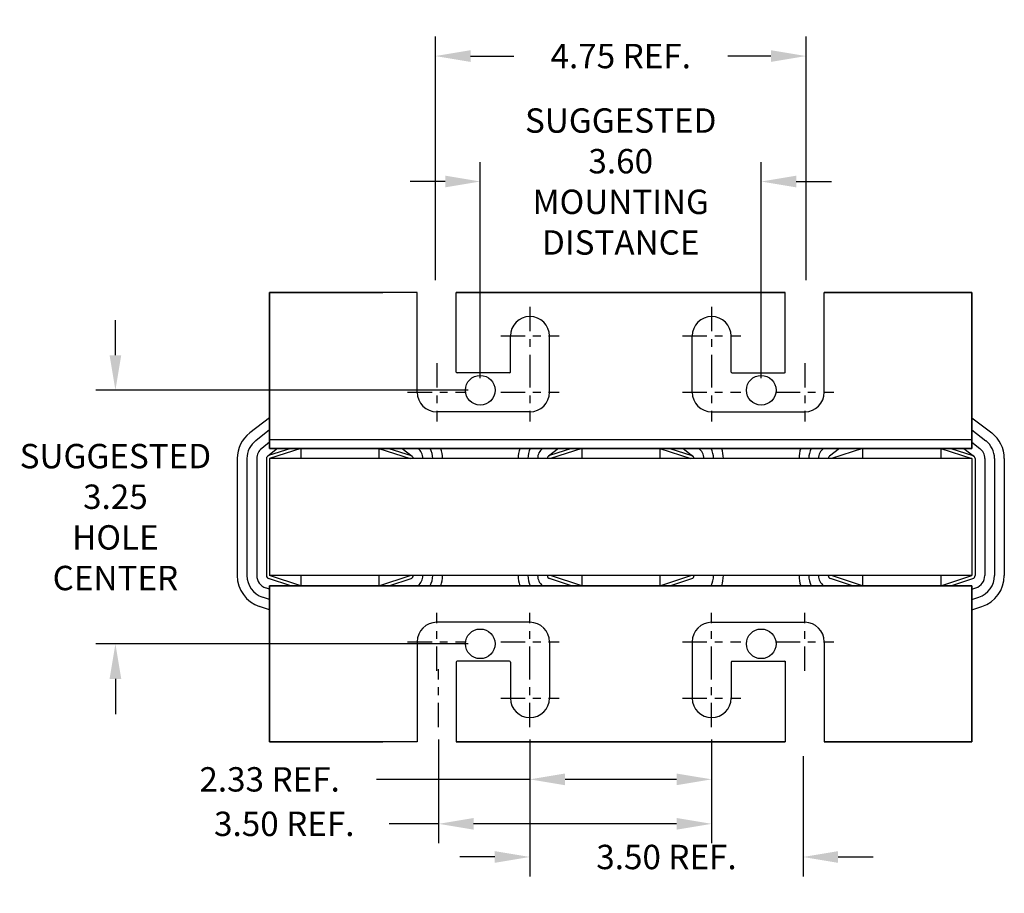
# Model space of a CAD drawing. Units: inches. Extents: x 41 to 82.5, y -16.1 to 15.8.
# Drawn here: x 41.5 to 54.1, y -16.1 to -4.9 of the extents above; entities that cross this region are included whole.
import ezdxf

# ---------------------------------------------------------------- set-up
doc = ezdxf.new("R2010")
doc.units = ezdxf.units.IN
doc.header["$LTSCALE"] = 0.25
doc.header["$MEASUREMENT"] = 0
doc.linetypes.add('CENTER', pattern=[2, 1.25, -0.25, 0.25, -0.25])
doc.layers.get('0').update_dxf_attribs({"lineweight": 30})
doc.layers.get('Defpoints').update_dxf_attribs({"lineweight": 30})
for name, color, linetype, lineweight in [('ANGLE', 7, 'Continuous', 30), ('BORDER', 7, 'Continuous', 30), ('CENTERLINE', 7, 'CENTER', 30), ('DIMENSION', 7, 'Continuous', 30), ('WINGAP', 7, 'Continuous', 30)]:
    doc.layers.add(name, color=color, linetype=linetype, lineweight=lineweight)
doc.dimstyles.new('ENGLISH', dxfattribs={"dimscale": 2, "dimtxt": 0.125, "dimasz": 0.18, "dimexe": 0.1, "dimexo": 0.0625, "dimgap": 0.09, "dimtad": 0, "dimtih": 1, "dimtoh": 1, "dimzin": 0, "dimdsep": 46, "dimtxsty": 'Standard', "dimcen": 0.09, "dimadec": 0, "dimazin": 0, "dimtfac": 1, "dimtdec": 4, "dimtofl": 0, "dimtmove": 0, "dimatfit": 3, "dimfxl": 1, "dimtolj": 1, "dimtzin": 0, "dimarcsym": 0})

# ---------------------------------------------------------------- blocks, each defined once
blk = doc.blocks.new('*D12')
at = {"layer": 'Defpoints', "color": 0, "transparency": 16777216}
for p in [(46.869, -13.936), (50.369, -14.061), (46.869, -15.174)]:
    blk.add_point(p, dxfattribs=at)
at = {"layer": 'DIMENSION', "color": 0, "lineweight": -2, "transparency": 16777216}
for p, q in [((46.869, -14.093), (46.869, -15.424)), ((50.369, -14.218), (50.369, -15.424)), ((46.869, -15.174), (46.236, -15.174)), ((49.919, -15.174), (47.319, -15.174))]:
    blk.add_line(p, q, dxfattribs=at)
at = {"layer": 'DIMENSION', "color": 0, "transparency": 16777216}
for points in [[(47.319, -15.099), (47.319, -15.249), (46.869, -15.174)], [(49.919, -15.099), (49.919, -15.249), (50.369, -15.174)]]:
    blk.add_solid(points, dxfattribs=at)
at = {"layer": 'DIMENSION', "color": 0, "transparency": 16777216, "insert": (44.892, -15.174), "char_height": 0.3125, "attachment_point": 5}
blk.add_mtext('\\A1;3.50 REF.', dxfattribs=at)
blk = doc.blocks.new('*D13')
at = {"layer": 'Defpoints', "color": 0, "transparency": 16777216}
for p in [(48.04, -13.936), (50.369, -13.936), (48.04, -14.604)]:
    blk.add_point(p, dxfattribs=at)
at = {"layer": 'DIMENSION', "color": 0, "lineweight": -2, "transparency": 16777216}
for p, q in [((48.04, -14.093), (48.04, -14.854)), ((50.369, -14.093), (50.369, -14.854)), ((48.04, -14.604), (46.075, -14.604)), ((49.919, -14.604), (48.49, -14.604))]:
    blk.add_line(p, q, dxfattribs=at)
at = {"layer": 'DIMENSION', "color": 0, "transparency": 16777216}
for points in [[(48.49, -14.529), (48.49, -14.679), (48.04, -14.604)], [(49.919, -14.529), (49.919, -14.679), (50.369, -14.604)]]:
    blk.add_solid(points, dxfattribs=at)
at = {"layer": 'DIMENSION', "color": 0, "transparency": 16777216, "insert": (44.704, -14.604), "char_height": 0.3125, "attachment_point": 5}
blk.add_mtext('\\A1;2.33 REF.', dxfattribs=at)
blk = doc.blocks.new('*D14')
at = {"layer": 'Defpoints', "color": 0, "transparency": 16777216}
for p in [(47.404, -9.617), (42.728, -12.867), (47.404, -12.867)]:
    blk.add_point(p, dxfattribs=at)
at = {"layer": 'DIMENSION', "color": 0, "lineweight": -2, "transparency": 16777216}
for p, q in [((42.728, -9.167), (42.728, -8.717)), ((47.248, -9.617), (42.478, -9.617)), ((47.248, -12.867), (42.478, -12.867)), ((42.728, -13.317), (42.728, -13.767))]:
    blk.add_line(p, q, dxfattribs=at)
at = {"layer": 'DIMENSION', "color": 0, "transparency": 16777216}
for points in [[(42.653, -9.167), (42.803, -9.167), (42.728, -9.617)], [(42.653, -13.317), (42.803, -13.317), (42.728, -12.867)]]:
    blk.add_solid(points, dxfattribs=at)
at = {"layer": 'DIMENSION', "color": 0, "transparency": 16777216, "insert": (42.728, -11.242), "char_height": 0.3125, "attachment_point": 5}
blk.add_mtext('\\A1;SUGGESTED \\P3.25\\PHOLE \\PCENTER', dxfattribs=at)
blk = doc.blocks.new('*D3')
at = {"layer": 'Defpoints', "color": 0, "transparency": 16777216}
for p in [(48.04, -14.061), (51.54, -14.149), (51.54, -15.599)]:
    blk.add_point(p, dxfattribs=at)
at = {"layer": 'DIMENSION', "color": 0, "lineweight": -2, "transparency": 16777216}
for p, q in [((48.04, -14.218), (48.04, -15.849)), ((51.54, -14.305), (51.54, -15.849)), ((47.59, -15.599), (47.14, -15.599)), ((51.99, -15.599), (52.44, -15.599))]:
    blk.add_line(p, q, dxfattribs=at)
at = {"layer": 'DIMENSION', "color": 0, "transparency": 16777216}
for points in [[(47.59, -15.524), (47.59, -15.674), (48.04, -15.599)], [(51.99, -15.524), (51.99, -15.674), (51.54, -15.599)]]:
    blk.add_solid(points, dxfattribs=at)
at = {"layer": 'DIMENSION', "color": 0, "transparency": 16777216, "insert": (49.79, -15.599), "char_height": 0.3125, "attachment_point": 5}
blk.add_mtext('\\A1;3.50 REF.', dxfattribs=at)
blk = doc.blocks.new('*D4')
at = {"layer": 'Defpoints', "color": 0, "transparency": 16777216}
for p in [(46.829, -5.333), (46.829, -8.362), (51.579, -8.362)]:
    blk.add_point(p, dxfattribs=at)
at = {"layer": 'DIMENSION', "color": 0, "lineweight": -2, "transparency": 16777216}
for p, q in [((46.829, -8.206), (46.829, -5.083)), ((51.579, -8.206), (51.579, -5.083)), ((47.279, -5.333), (47.834, -5.333)), ((51.129, -5.333), (50.575, -5.333))]:
    blk.add_line(p, q, dxfattribs=at)
at = {"layer": 'DIMENSION', "color": 0, "transparency": 16777216}
for points in [[(47.279, -5.258), (47.279, -5.408), (46.829, -5.333)], [(51.129, -5.258), (51.129, -5.408), (51.579, -5.333)]]:
    blk.add_solid(points, dxfattribs=at)
at = {"layer": 'DIMENSION', "color": 0, "transparency": 16777216, "insert": (49.204, -5.333), "char_height": 0.3125, "attachment_point": 5}
blk.add_mtext('\\A1;4.75 REF.', dxfattribs=at)
blk = doc.blocks.new('*D8')
at = {"layer": 'Defpoints', "color": 0, "transparency": 16777216}
for p in [(47.404, -6.941), (47.404, -9.617), (51.004, -9.617)]:
    blk.add_point(p, dxfattribs=at)
at = {"layer": 'DIMENSION', "color": 0, "lineweight": -2, "transparency": 16777216}
for p, q in [((47.404, -9.461), (47.404, -6.691)), ((51.004, -9.461), (51.004, -6.691)), ((46.954, -6.941), (46.504, -6.941)), ((51.454, -6.941), (51.904, -6.941))]:
    blk.add_line(p, q, dxfattribs=at)
at = {"layer": 'DIMENSION', "color": 0, "transparency": 16777216}
for points in [[(46.954, -6.866), (46.954, -7.016), (47.404, -6.941)], [(51.454, -6.866), (51.454, -7.016), (51.004, -6.941)]]:
    blk.add_solid(points, dxfattribs=at)
at = {"layer": 'DIMENSION', "color": 0, "transparency": 16777216, "insert": (49.204, -6.941), "char_height": 0.3125, "attachment_point": 5}
blk.add_mtext('\\A1;SUGGESTED\\P3.60\\PMOUNTING \\PDISTANCE', dxfattribs=at)

msp = doc.modelspace()

# ---------------------------------------------------------------- linework, layer by layer
for p, q in [((46.217, -8.362), (44.704, -8.362)), ((46.596, -8.362), (44.704, -8.362)), ((46.596, -8.362), (44.704, -8.362)), ((46.596, -8.362), (44.704, -8.362)), ((44.704, -8.362), (46.154, -8.362)), ((44.704, -8.362), (46.154, -8.362)), ((44.704, -8.362), (46.154, -8.362)), ((44.704, -8.362), (46.154, -8.362)), ((44.704, -8.362), (44.704, -10.362)), ((44.704, -10.362), (44.704, -8.362)), ((44.704, -8.362), (44.704, -10.362)), ((44.704, -10.362), (44.704, -8.362)), ((46.596, -9.643), (46.596, -8.362)), ((51.312, -8.362), (47.096, -8.362)), ((47.096, -8.362), (51.312, -8.362)), ((51.312, -8.362), (47.096, -8.362)), ((51.312, -8.362), (47.096, -8.362)), ((47.096, -9.383), (47.096, -8.362)), ((47.154, -8.362), (47.096, -8.362)), ((47.183, -8.362), (47.096, -8.362)), ((47.154, -8.362), (47.096, -8.362)), ((47.183, -8.362), (47.096, -8.362)), ((47.154, -8.362), (47.096, -8.362)), ((47.183, -8.362), (47.096, -8.362)), ((50.788, -8.362), (47.621, -8.362)), ((47.621, -8.362), (50.788, -8.362)), ((50.788, -8.362), (47.621, -8.362)), ((50.788, -8.362), (47.621, -8.362)), ((47.654, -8.362), (50.754, -8.362)), ((50.754, -8.362), (47.654, -8.362)), ((47.654, -8.362), (50.754, -8.362)), ((47.654, -8.362), (50.754, -8.362)), ((51.226, -8.362), (51.312, -8.362)), ((51.226, -8.362), (51.312, -8.362)), ((51.226, -8.362), (51.312, -8.362)), ((51.226, -8.362), (51.312, -8.362)), ((51.312, -8.362), (51.254, -8.362)), ((51.254, -8.362), (51.312, -8.362)), ((51.312, -8.362), (51.254, -8.362)), ((51.312, -8.362), (51.254, -8.362)), ((51.312, -9.383), (51.312, -8.362)), ((51.312, -9.393), (51.312, -8.362)), ((53.704, -8.362), (51.812, -8.362)), ((51.812, -8.362), (53.704, -8.362)), ((53.704, -8.362), (51.812, -8.362)), ((53.704, -8.362), (51.812, -8.362)), ((51.812, -9.643), (51.812, -8.362)), ((51.812, -9.643), (51.812, -8.362)), ((53.704, -8.362), (52.192, -8.362)), ((53.704, -8.362), (52.192, -8.362)), ((53.704, -8.362), (52.192, -8.362)), ((52.254, -8.362), (53.704, -8.362)), ((52.254, -8.362), (53.704, -8.362)), ((52.254, -8.362), (53.704, -8.362)), ((53.704, -8.362), (53.704, -10.362)), ((53.704, -10.362), (53.704, -8.362)), ((53.704, -8.362), (53.704, -10.362)), ((53.704, -10.362), (53.704, -8.362)), ((44.704, -9.968), (44.704, -8.612)), ((44.704, -10.362), (44.704, -8.612)), ((44.704, -10.362), (44.704, -8.612)), ((53.704, -10.362), (53.704, -8.612)), ((53.704, -10.362), (53.704, -8.612)), ((47.79, -9.383), (47.79, -8.921)), ((48.29, -9.643), (48.29, -8.921)), ((50.119, -9.643), (50.119, -8.921)), ((50.619, -9.383), (50.619, -8.921)), ((47.78, -9.393), (47.106, -9.393)), ((50.629, -9.393), (51.302, -9.393)), ((44.704, -9.968), (44.451, -10.164)), ((48.04, -9.893), (46.846, -9.893)), ((50.369, -9.893), (51.562, -9.893)), ((53.704, -9.968), (53.958, -10.164)), ((44.704, -10.126), (44.527, -10.263)), ((53.704, -10.126), (53.882, -10.263)), ((44.704, -10.284), (44.604, -10.362)), ((53.704, -10.252), (44.704, -10.252)), ((53.704, -10.284), (53.805, -10.362)), ((44.807, -10.362), (44.68, -10.461)), ((44.975, -10.362), (44.692, -10.454)), ((53.704, -10.362), (44.704, -10.362)), ((44.704, -10.362), (53.704, -10.362)), ((53.704, -10.362), (44.704, -10.362)), ((44.704, -10.362), (53.704, -10.362)), ((45.104, -10.362), (44.704, -10.492)), ((46.104, -10.362), (45.104, -10.362)), ((46.104, -10.362), (45.104, -10.362)), ((45.104, -10.362), (45.104, -10.492)), ((45.347, -10.362), (45.861, -10.362)), ((46.104, -10.362), (46.504, -10.492)), ((46.104, -10.362), (46.104, -10.492)), ((46.234, -10.362), (46.517, -10.454)), ((46.402, -10.362), (46.529, -10.461)), ((46.899, -10.362), (47.91, -10.362)), ((48.407, -10.362), (48.28, -10.461)), ((48.575, -10.362), (48.292, -10.454)), ((48.704, -10.362), (48.304, -10.492)), ((49.704, -10.362), (48.704, -10.362)), ((49.704, -10.362), (48.704, -10.362)), ((48.704, -10.362), (48.704, -10.492)), ((49.704, -10.362), (50.104, -10.492)), ((49.704, -10.362), (49.704, -10.492)), ((49.834, -10.362), (50.117, -10.454)), ((50.002, -10.362), (50.129, -10.461)), ((50.499, -10.362), (51.51, -10.362)), ((52.007, -10.362), (51.88, -10.461)), ((52.304, -10.362), (51.904, -10.492)), ((52.304, -10.362), (53.304, -10.362)), ((53.304, -10.362), (52.304, -10.362)), ((52.304, -10.362), (52.304, -10.492)), ((52.547, -10.362), (53.061, -10.362)), ((53.304, -10.362), (53.704, -10.492)), ((53.304, -10.362), (53.304, -10.492)), ((53.434, -10.362), (53.717, -10.454)), ((53.602, -10.362), (53.729, -10.461)), ((44.289, -10.492), (44.289, -11.992)), ((44.414, -10.492), (44.414, -11.992)), ((44.539, -10.492), (44.539, -11.992)), ((44.664, -10.492), (44.664, -11.992)), ((44.704, -10.492), (44.704, -11.992)), ((46.504, -10.492), (44.704, -10.492)), ((50.104, -10.492), (48.304, -10.492)), ((48.454, -10.487), (48.454, -10.492)), ((53.704, -10.492), (51.904, -10.492)), ((52.054, -10.487), (52.054, -10.492)), ((53.704, -10.492), (53.704, -11.992)), ((53.744, -10.492), (53.744, -11.992)), ((53.869, -10.492), (53.869, -11.992)), ((53.994, -10.492), (53.994, -11.992)), ((54.119, -10.492), (54.119, -11.992)), ((44.975, -12.122), (44.692, -12.03)), ((45.104, -12.122), (44.704, -11.992)), ((46.504, -11.992), (44.704, -11.992)), ((45.104, -11.992), (45.104, -12.122)), ((46.104, -12.122), (46.504, -11.992)), ((46.104, -11.992), (46.104, -12.122)), ((46.234, -12.122), (46.517, -12.03)), ((48.575, -12.122), (48.292, -12.03)), ((50.104, -11.992), (48.304, -11.992)), ((48.704, -12.122), (48.304, -11.992)), ((48.704, -11.992), (48.704, -12.122)), ((49.704, -12.122), (50.104, -11.992)), ((49.704, -11.992), (49.704, -12.122)), ((49.834, -12.122), (50.117, -12.03)), ((52.175, -12.122), (51.892, -12.03)), ((53.704, -11.992), (51.904, -11.992)), ((52.304, -12.122), (51.904, -11.992)), ((52.304, -11.992), (52.304, -12.122)), ((53.304, -12.122), (53.704, -11.992)), ((53.304, -11.992), (53.304, -12.122)), ((53.434, -12.122), (53.717, -12.03)), ((44.704, -12.166), (44.653, -12.149)), ((53.704, -12.122), (44.704, -12.122)), ((44.704, -12.122), (53.704, -12.122)), ((44.704, -12.122), (53.704, -12.122)), ((53.704, -12.122), (44.704, -12.122)), ((44.704, -14.122), (44.704, -12.122)), ((44.704, -12.122), (44.704, -14.122)), ((44.704, -14.122), (44.704, -12.122)), ((44.704, -12.122), (44.704, -14.122)), ((44.704, -12.122), (44.704, -13.872)), ((44.704, -12.122), (44.704, -13.872)), ((46.104, -12.122), (45.104, -12.122)), ((46.104, -12.122), (45.104, -12.122)), ((45.347, -12.122), (45.861, -12.122)), ((46.899, -12.122), (47.91, -12.122)), ((49.704, -12.122), (48.704, -12.122)), ((49.704, -12.122), (48.704, -12.122)), ((50.499, -12.122), (51.51, -12.122)), ((52.304, -12.122), (53.304, -12.122)), ((53.304, -12.122), (52.304, -12.122)), ((52.547, -12.122), (53.061, -12.122)), ((53.704, -14.122), (53.704, -12.122)), ((53.704, -12.122), (53.704, -14.122)), ((53.704, -14.122), (53.704, -12.122)), ((53.704, -12.122), (53.704, -14.122)), ((53.704, -12.122), (53.704, -13.872)), ((53.704, -12.122), (53.704, -13.872)), ((53.704, -12.166), (53.755, -12.149)), ((44.704, -12.297), (44.615, -12.268)), ((53.704, -12.297), (53.794, -12.268)), ((44.704, -12.429), (44.576, -12.387)), ((53.704, -12.429), (53.833, -12.387)), ((44.704, -12.517), (44.704, -13.872)), ((48.04, -12.591), (46.846, -12.591)), ((50.369, -12.591), (51.562, -12.591)), ((46.596, -12.841), (46.596, -14.122)), ((48.29, -12.841), (48.29, -13.563)), ((50.119, -12.841), (50.119, -13.563)), ((51.812, -12.841), (51.812, -14.122)), ((51.812, -12.841), (51.812, -14.122)), ((47.096, -13.101), (47.096, -14.122)), ((47.78, -13.091), (47.106, -13.091)), ((47.79, -13.101), (47.79, -13.563)), ((50.619, -13.101), (50.619, -13.563)), ((50.629, -13.091), (51.302, -13.091)), ((51.312, -13.091), (51.312, -14.122)), ((51.312, -13.101), (51.312, -14.122)), ((46.217, -14.122), (44.704, -14.122)), ((46.596, -14.122), (44.704, -14.122)), ((46.596, -14.122), (44.704, -14.122)), ((46.596, -14.122), (44.704, -14.122)), ((44.704, -14.122), (46.154, -14.122)), ((44.704, -14.122), (46.154, -14.122)), ((44.704, -14.122), (46.154, -14.122)), ((44.704, -14.122), (46.154, -14.122)), ((51.312, -14.122), (47.096, -14.122)), ((47.096, -14.122), (51.312, -14.122)), ((51.312, -14.122), (47.096, -14.122)), ((51.312, -14.122), (47.096, -14.122)), ((47.154, -14.122), (47.096, -14.122)), ((47.183, -14.122), (47.096, -14.122)), ((47.154, -14.122), (47.096, -14.122)), ((47.183, -14.122), (47.096, -14.122)), ((47.154, -14.122), (47.096, -14.122)), ((47.183, -14.122), (47.096, -14.122)), ((50.788, -14.122), (47.621, -14.122)), ((47.621, -14.122), (50.788, -14.122)), ((50.788, -14.122), (47.621, -14.122)), ((50.788, -14.122), (47.621, -14.122)), ((47.654, -14.122), (50.754, -14.122)), ((50.754, -14.122), (47.654, -14.122)), ((47.654, -14.122), (50.754, -14.122)), ((47.654, -14.122), (50.754, -14.122)), ((51.226, -14.122), (51.312, -14.122)), ((51.226, -14.122), (51.312, -14.122)), ((51.226, -14.122), (51.312, -14.122)), ((51.226, -14.122), (51.312, -14.122)), ((51.312, -14.122), (51.254, -14.122)), ((51.254, -14.122), (51.312, -14.122)), ((51.312, -14.122), (51.254, -14.122)), ((51.312, -14.122), (51.254, -14.122)), ((53.704, -14.122), (51.812, -14.122)), ((51.812, -14.122), (53.704, -14.122)), ((53.704, -14.122), (51.812, -14.122)), ((53.704, -14.122), (51.812, -14.122)), ((53.704, -14.122), (52.192, -14.122)), ((53.704, -14.122), (52.192, -14.122)), ((53.704, -14.122), (52.192, -14.122)), ((52.254, -14.122), (53.704, -14.122)), ((52.254, -14.122), (53.704, -14.122)), ((52.254, -14.122), (53.704, -14.122))]:
    msp.add_line(p, q)
for centre, radius, start, end in [((48.04, -8.921), 0.25, 0, 180), ((50.369, -8.921), 0.25, 0, 180), ((47.106, -9.383), 0.01, 180, 270), ((47.78, -9.383), 0.01, 270, 0), ((50.629, -9.383), 0.01, 180, 270), ((51.302, -9.383), 0.01, 270, 0), ((46.846, -9.643), 0.25, 180, 270), ((46.846, -9.643), 0.25, 180, 270), ((48.04, -9.643), 0.25, 270, 0), ((50.369, -9.643), 0.25, 180, 270), ((51.562, -9.643), 0.25, 270, 0), ((51.562, -9.643), 0.25, 270, 0), ((44.704, -10.492), 0.415, 127.7245, 180), ((53.704, -10.492), 0.415, 0, 52.2755), ((44.704, -10.492), 0.29, 127.7245, 180), ((53.704, -10.492), 0.29, 0, 52.2755), ((44.704, -10.492), 0.165, 127.7245, 180), ((44.704, -10.492), 0.04, 108.0042, 180), ((46.504, -10.492), 0.04, 0, 71.9958), ((46.504, -10.492), 0.165, 0, 52.2755), ((46.504, -10.492), 0.29, 0, 26.6331), ((46.504, -10.492), 0.415, 0, 18.2554), ((48.304, -10.492), 0.415, 161.7446, 180), ((48.304, -10.492), 0.29, 153.3669, 180), ((48.304, -10.492), 0.165, 127.7245, 180), ((48.304, -10.492), 0.04, 108.0042, 180), ((50.104, -10.492), 0.04, 0, 71.9958), ((50.104, -10.492), 0.165, 0, 52.2755), ((50.104, -10.492), 0.29, 0, 26.6331), ((50.104, -10.492), 0.415, 0, 18.2554), ((51.904, -10.492), 0.415, 161.7446, 180), ((51.904, -10.492), 0.29, 153.3669, 180), ((51.904, -10.492), 0.165, 127.7245, 180), ((51.904, -10.492), 0.04, 108.0042, 180), ((53.704, -10.492), 0.04, 0, 71.9958), ((53.704, -10.492), 0.165, 0, 52.2755), ((44.704, -11.992), 0.415, 180, 251.9958), ((44.704, -11.992), 0.29, 180, 251.9958), ((44.704, -11.992), 0.165, 180, 251.9958), ((44.704, -11.992), 0.04, 180, 251.9958), ((46.504, -11.992), 0.04, 288.0042, 0), ((46.504, -11.992), 0.165, 308.0123, 0), ((46.504, -11.992), 0.29, 333.3669, 0), ((46.504, -11.992), 0.415, 341.7446, 0), ((48.304, -11.992), 0.415, 180, 198.2554), ((48.304, -11.992), 0.29, 180, 206.6331), ((48.304, -11.992), 0.165, 180, 231.9877), ((48.304, -11.992), 0.04, 180, 251.9958), ((50.104, -11.992), 0.04, 288.0042, 0), ((50.104, -11.992), 0.29, 333.3669, 0), ((50.104, -11.992), 0.415, 341.7446, 0), ((51.904, -11.992), 0.415, 180, 198.2554), ((51.904, -11.992), 0.29, 180, 206.6331), ((51.904, -11.992), 0.165, 180, 231.9877), ((51.904, -11.992), 0.04, 180, 251.9958), ((53.704, -11.992), 0.04, 288.0042, 0), ((53.704, -11.992), 0.165, 288.0042, 0), ((53.704, -11.992), 0.29, 288.0042, 0), ((53.704, -11.992), 0.415, 288.0042, 0), ((46.846, -12.841), 0.25, 90, 180), ((46.846, -12.841), 0.25, 90, 180), ((48.04, -12.841), 0.25, 0, 90), ((50.369, -12.841), 0.25, 90, 180), ((51.562, -12.841), 0.25, 0, 90), ((51.562, -12.841), 0.25, 0, 90), ((47.106, -13.101), 0.01, 90, 180), ((47.78, -13.101), 0.01, 0, 90), ((50.629, -13.101), 0.01, 90, 180), ((51.302, -13.101), 0.01, 0, 90), ((48.04, -13.563), 0.25, 180, 0), ((50.369, -13.563), 0.25, 180, 0)]:
    msp.add_arc(centre, radius, start, end)
at = {"layer": 'ANGLE'}
for p, q in [((44.704, -9.968), (44.704, -8.862)), ((46.899, -10.362), (47.91, -10.362)), ((50.499, -10.362), (51.51, -10.362)), ((46.899, -12.122), (47.91, -12.122)), ((50.499, -12.122), (51.51, -12.122))]:
    msp.add_line(p, q, dxfattribs=at)
at = {"layer": 'BORDER'}
for centre in [(47.404, -9.617), (51.004, -9.617), (47.404, -12.867), (51.004, -12.867)]:
    msp.add_circle(centre, 0.19, dxfattribs=at)
at = {"layer": 'CENTERLINE'}
for p, q in [((48.04, -8.548), (48.04, -9.295)), ((50.369, -8.548), (50.369, -9.295)), ((47.667, -8.921), (48.413, -8.921)), ((49.996, -8.921), (50.742, -8.921)), ((46.846, -9.27), (46.846, -10.016)), ((48.04, -9.27), (48.04, -10.016)), ((50.369, -9.27), (50.369, -10.016)), ((51.562, -9.27), (51.562, -10.016)), ((46.473, -9.643), (47.22, -9.643)), ((47.667, -9.643), (48.413, -9.643)), ((49.996, -9.643), (50.742, -9.643)), ((51.189, -9.643), (51.936, -9.643)), ((46.846, -13.215), (46.846, -12.468)), ((48.04, -13.215), (48.04, -12.468)), ((50.369, -13.215), (50.369, -12.468)), ((51.562, -13.215), (51.562, -12.468)), ((46.473, -12.841), (47.22, -12.841)), ((47.667, -12.841), (48.413, -12.841)), ((49.996, -12.841), (50.742, -12.841)), ((51.189, -12.841), (51.936, -12.841)), ((46.869, -13.936), (46.869, -13.19)), ((48.04, -13.936), (48.04, -13.19)), ((50.369, -13.936), (50.369, -13.19)), ((47.667, -13.563), (48.413, -13.563)), ((49.996, -13.563), (50.742, -13.563))]:
    msp.add_line(p, q, dxfattribs=at)
at = {"layer": 'WINGAP'}
for p, q in [((45.347, -10.362), (45.861, -10.362)), ((48.947, -10.362), (49.461, -10.362)), ((52.547, -10.362), (53.061, -10.362)), ((53.704, -10.492), (44.704, -10.492)), ((44.704, -10.492), (44.704, -11.992)), ((53.704, -10.492), (53.704, -11.992)), ((53.704, -11.992), (44.704, -11.992)), ((45.347, -12.122), (45.861, -12.122)), ((48.947, -12.122), (49.461, -12.122)), ((52.547, -12.122), (53.061, -12.122))]:
    msp.add_line(p, q, dxfattribs=at)

# ---------------------------------------------------------------- dimensions: what is measured, and where the dimension line sits
at = {"layer": 'DIMENSION'}
for base, p1, p2, text, picture, middle in [((46.829, -5.333), (51.579, -8.362), (46.829, -8.362), '<> REF.', '*D4', (49.204, -5.333)), ((47.404, -6.941), (51.004, -9.617), (47.404, -9.617), 'SUGGESTED\\P<>\\PMOUNTING \\PDISTANCE', '*D8', (49.204, -6.941)), ((51.54, -15.599), (48.04, -14.061), (51.54, -14.149), '<> REF.', '*D3', (49.79, -15.599))]:
    dim = msp.add_linear_dim(base=base, p1=p1, p2=p2, text=text, dimstyle='ENGLISH', override={"dimscale": 2.5}, dxfattribs=at)
    dim.commit()
    dim.dimension.update_dxf_attribs({"geometry": picture, "text_midpoint": middle})
dim = msp.add_linear_dim(base=(42.728, -12.867), p1=(47.404, -9.617), p2=(47.404, -12.867), angle=90, text='SUGGESTED \\P<>\\PHOLE \\PCENTER', dimstyle='ENGLISH', override={"dimscale": 2.5}, dxfattribs=at)
dim.commit()
dim.dimension.update_dxf_attribs({"geometry": '*D14', "text_midpoint": (42.728, -11.242)})
for base, p1, p2, picture, middle in [((48.04, -14.604), (50.369, -13.936), (48.04, -13.936), '*D13', (44.704, -14.604)), ((46.869, -15.174), (50.369, -14.061), (46.869, -13.936), '*D12', (44.892, -15.174))]:
    dim = msp.add_linear_dim(base=base, p1=p1, p2=p2, text='<> REF.', dimstyle='ENGLISH', override={"dimscale": 2.5}, dxfattribs=at)
    dim.commit()
    dim.dimension.update_dxf_attribs({"geometry": picture, "text_midpoint": middle, "dimtype": 160})

doc.saveas('drawing.dxf')
